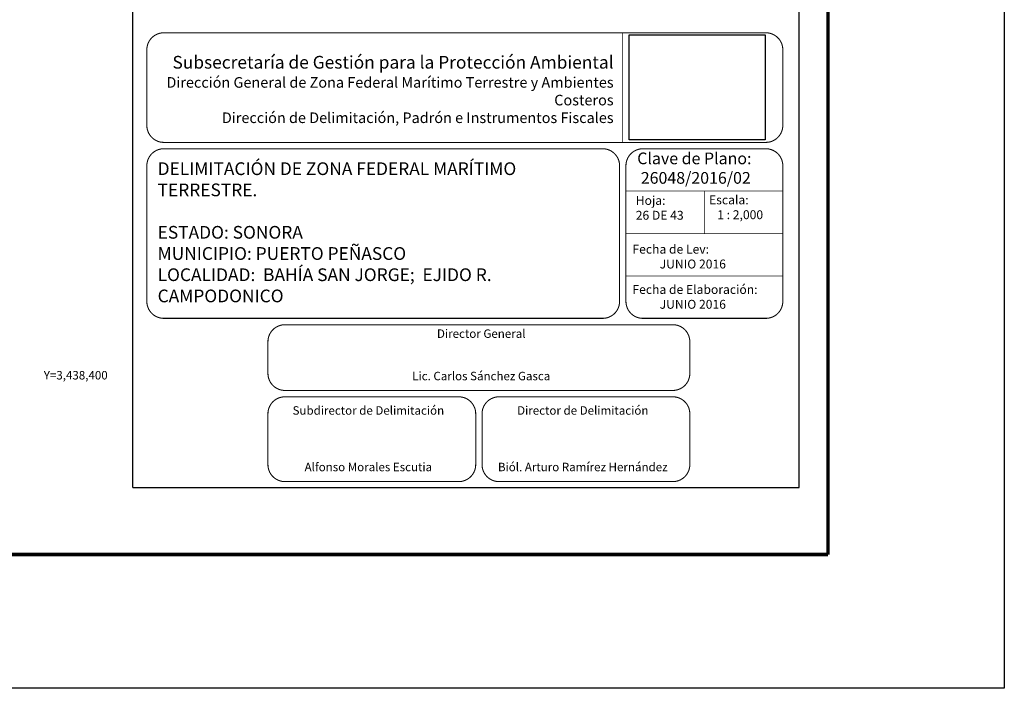
# Model space of a CAD drawing. Units: millimetres. Extents: x 303676 to 306076, y 3438252 to 3440052.
# Drawn here: x 305611 to 306076, y 3438252 to 3438568 of the extents above; entities that cross this region are included whole.
import ezdxf
from ezdxf.enums import TextEntityAlignment as Align

# ---------------------------------------------------------------- set-up
doc = ezdxf.new("R2010")
doc.units = ezdxf.units.MM
doc.linetypes.add('CENTRO1', pattern=[0.44, 0.2, -0.08, 0.08, -0.08])
for name, color, linetype in [('CUADCONZI', 7, 'Continuous'), ('CVL_RET_TX', 7, 'Continuous'), ('Lomo', 7, 'Continuous'), ('MARGEN', 7, 'Continuous')]:
    doc.layers.add(name, color=color, linetype=linetype)
doc.styles.add('SIMPLEX1', font='simplex1.shx')
doc.styles.get("Standard").update_dxf_attribs({"font": 'arial.ttf'})
picture_1 = doc.add_image_def('image2.jpg', size_in_pixel=(1000, 773))

msp = doc.modelspace()

# ---------------------------------------------------------------- linework, layer by layer
msp.add_line((303740.76, 3438315.43), (305992.61, 3438315.43))
at = {"layer": 'Lomo', "color": 7}
for p, q in [((305664.7, 3438347, 1.16), (305664.7, 3439944.63, 1.16)), ((305978.99, 3438347, 1.16), (305978.99, 3439944.63, 1.16)), ((305664.7, 3438347, 1.16), (305978.99, 3438347, 1.16))]:
    msp.add_line(p, q, dxfattribs=at)
at = {"layer": 'Lomo', "color": 7, "linetype": 'Continuous', "const_width": 1.6}
msp.add_lwpolyline([(305992.61, 3438315.43), (305992.61, 3439976.73)], dxfattribs=at)
at = {"layer": 'MARGEN', "color": 7}
msp.add_line((305664.7, 3438347, 1.16), (305978.99, 3438347, 1.16), dxfattribs=at)
at = {"layer": 'MARGEN', "color": 255, "linetype": 'Continuous', "elevation": 2.32}
msp.add_lwpolyline([(303675.8, 3440052.33), (306075.8, 3440052.33), (306075.8, 3438252.33), (303675.8, 3438252.33)], close=True, dxfattribs=at)
at = {"layer": 'MARGEN', "linetype": 'Continuous', "const_width": 0.5, "elevation": 21.16}
for points in [[(305671.32, 3438517.82), (305671.32, 3438553.51, -0.414214), (305679.32, 3438561.51), (305963.32, 3438561.51, -0.414214), (305971.32, 3438553.51), (305971.32, 3438517.82, -0.414214), (305963.32, 3438509.82), (305679.32, 3438509.82, -0.414214)], [(305864.7, 3438426.82), (305679.32, 3438426.82, -0.414214), (305671.32, 3438434.82), (305671.32, 3438498.82, -0.414214), (305679.32, 3438506.82), (305864.7, 3438506.82), (305886.32, 3438506.82, -0.414214), (305894.32, 3438498.82), (305894.32, 3438434.82, -0.414214), (305886.32, 3438426.82)], [(305897.32, 3438498.82, -0.414214), (305905.32, 3438506.82), (305963.32, 3438506.82, -0.414214), (305971.32, 3438498.82), (305971.32, 3438434.82, -0.414214), (305963.32, 3438426.82), (305905.32, 3438426.82, -0.414214), (305897.32, 3438434.82)], [(305728.45, 3438415.82, -0.414214), (305736.45, 3438423.82), (305919.45, 3438423.82, -0.414214), (305927.45, 3438415.82), (305927.45, 3438400.82, -0.414214), (305919.45, 3438392.82), (305736.45, 3438392.82, -0.414214), (305728.45, 3438400.82)], [(305728.45, 3438381.82, -0.414214), (305736.45, 3438389.82), (305818.45, 3438389.82, -0.414214), (305826.45, 3438381.82), (305826.45, 3438357.82, -0.414214), (305818.45, 3438349.82), (305736.45, 3438349.82, -0.414214), (305728.45, 3438357.82)], [(305829.45, 3438381.82, -0.414214), (305837.45, 3438389.82), (305919.45, 3438389.82, -0.414214), (305927.45, 3438381.82), (305927.45, 3438357.82, -0.414214), (305919.45, 3438349.82), (305837.45, 3438349.82, -0.414214), (305829.45, 3438357.82)]]:
    msp.add_lwpolyline(points, format="xyb", close=True, dxfattribs=at)
at = {"layer": 'MARGEN', "linetype": 'Continuous', "const_width": 0.3}
for points, elevation in [([(305895.82, 3438561.51), (305895.82, 3438509.82)], 21.16), ([(305971.32, 3438486.82), (305897.32, 3438486.82)], 1.16), ([(305934.32, 3438486.82), (305934.32, 3438466.82)], 1.16), ([(305971.32, 3438466.82), (305897.32, 3438466.82)], 1.16), ([(305971.32, 3438446.82), (305897.32, 3438446.82)], 1.16)]:
    msp.add_lwpolyline(points, dxfattribs=dict(at, elevation=elevation))
at = {"layer": 'MARGEN', "color": 7, "linetype": 'Continuous', "const_width": 1.6}
msp.add_lwpolyline([(303740.76, 3438315.43), (305992.61, 3438315.43)], dxfattribs=at)

# ---------------------------------------------------------------- texts
at = {"layer": 'CVL_RET_TX', "color": 7, "style": 'SIMPLEX1'}
msp.add_text('Y=3,438,400', height=4, dxfattribs=at).set_placement((305652.86, 3438399.99), align=Align.MIDDLE_RIGHT)
at = {"layer": 'MARGEN', "linetype": 'CENTRO1'}
for s, insert, char_height, width, attachment_point in [('{\\fArial|b0|i0|c0|p34;Subsecretaría de Gestión para la Protección Ambiental\\P\\H0.8334x;Dirección General de Zona Federal Marítimo Terrestre y Ambientes Costeros\\PDirección de Delimitación, Padrón e Instrumentos Fiscales\\Ftxt.shx|c0;}', (305891.5, 3438550.61, 1.16), 6, 218.5552, 3), ('{\\fCentury Gothic|b0|i0|c0|p34;Clave de Plano:\\P 26048/2016/02}', (305902.64, 3438505.03), 5.52, 91.1639, 1), ('{\\fArial|b0|i0|c0|p34;DELIMITACIÓN DE ZONA FEDERAL MARÍTIMO TERRESTRE.\\P\\PESTADO: SONORA\\PMUNICIPIO: PUERTO PEÑASCO\\PLOCALIDAD:  BAHÍA SAN JORGE;  EJIDO R. CAMPODONICO}', (305676.41, 3438500.41, 1.16), 6, 214.9144, 1), ('{\\fCentury Gothic|b0|i0|c0|p34;Escala:\\P   1 : 2,000}', (305936.53, 3438484.8, -18.84), 4.2, 65.0712, 1), ('{\\fCentury Gothic|b0|i0|c0|p34;Fecha de Lev:\\P          JUNIO 2016}', (305900.39, 3438461.55, 3.48), 4.2, 66.0608, 1), ('{\\fCentury Gothic|b0|i0|c0|p34;Fecha de Elaboración:\\P          JUNIO 2016}', (305900.39, 3438442.55, 3.48), 4.2, 66.0608, 1), ('{\\fCentury Gothic|b0|i0|c0|p34;Director General\\P\\P\\PLic. Carlos Sánchez Gasca}', (305829.07, 3438421.62, 1.16), 4, 182.6342, 2), ('{\\fCentury Gothic|b0|i0|c0|p34;Subdirector de Delimitación\\P\\P\\P\\PAlfonso Morales Escutia}', (305775.81, 3438385.38, 3.48), 4, 90.248, 2), ('{\\fCentury Gothic|b0|i0|c0|p34;Director de Delimitación\\P\\P\\P\\PBiól. Arturo Ramírez Hernández}', (305876.96, 3438385.38, 3.48), 4, 90.248, 2)]:
    msp.add_mtext(s, dxfattribs=dict(at, insert=insert, char_height=char_height, width=width, attachment_point=attachment_point))
at = {"layer": 'MARGEN', "color": 2, "linetype": 'CENTRO1', "insert": (305901.94, 3438484.54, -18.84), "char_height": 4.2, "width": 65.4856, "attachment_point": 1}
msp.add_mtext('{\\fCentury Gothic|b0|i0|c0|p34;\\C7;Hoja:\\P26 DE 43}', dxfattribs=at)

# ---------------------------------------------------------------- referenced raster images: frames only (the image files are external)
at = {"layer": 'CUADCONZI'}
image = msp.add_image(picture_1, insert=(305898.9, 3438511.04, -2.32), size_in_units=(64.1, 49.55), dxfattribs=at)
image.dxf.flags = 7

doc.saveas('drawing.dxf')
